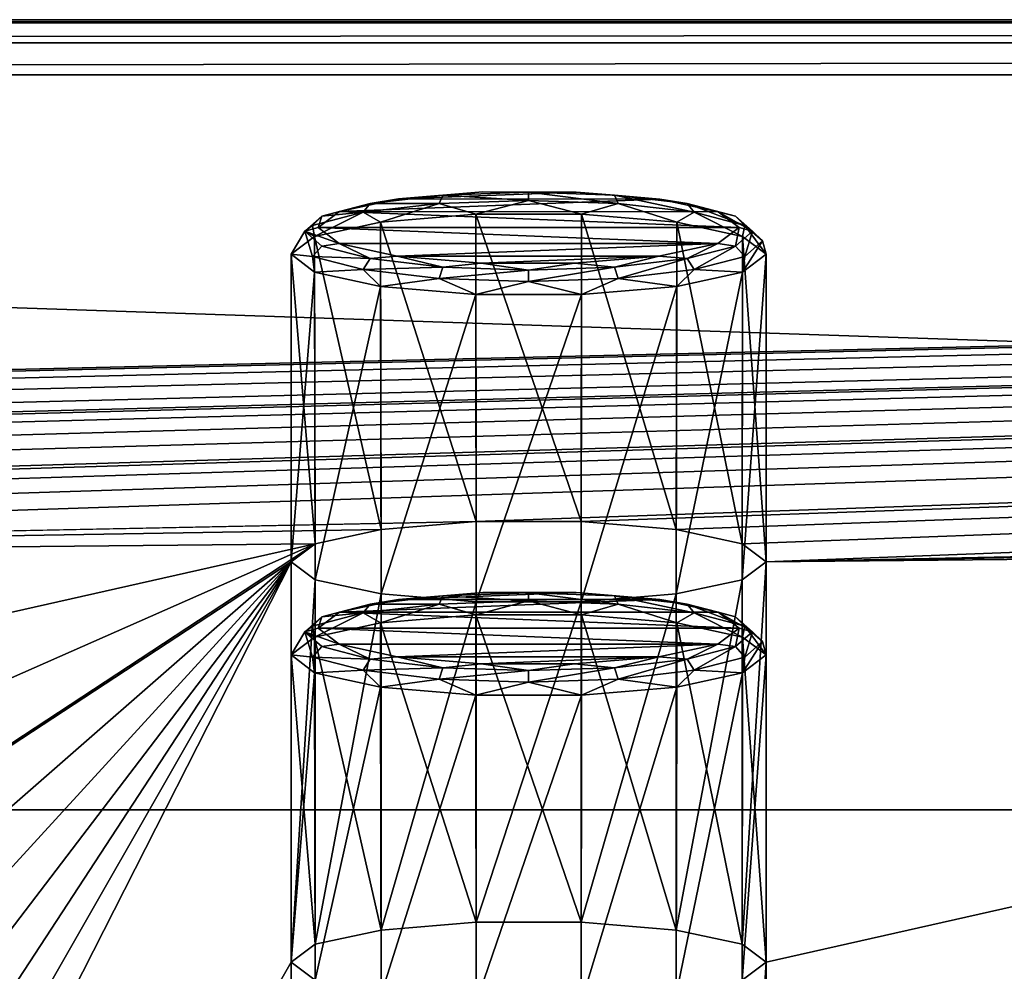
# Model space of a CAD drawing. Units: millimetres. Extents: x -194 to 100, y -1030 to 173.
# Drawn here: x -29 to -22, y -897 to -890 of the extents above; entities that cross this region are included whole.
import ezdxf

# ---------------------------------------------------------------- set-up
doc = ezdxf.new("R2010")
doc.units = ezdxf.units.MM
doc.header["$LTSCALE"] = 41.718519
for name, color, linetype in [('734', 7, 'CONTINUOUS'), ('741', 7, 'CONTINUOUS'), ('750', 7, 'CONTINUOUS'), ('751', 7, 'CONTINUOUS'), ('942', 7, 'CONTINUOUS'), ('943', 7, 'CONTINUOUS'), ('944', 7, 'CONTINUOUS'), ('945', 7, 'CONTINUOUS'), ('946', 7, 'CONTINUOUS'), ('947', 7, 'CONTINUOUS'), ('948', 7, 'CONTINUOUS'), ('949', 7, 'CONTINUOUS'), ('950', 7, 'CONTINUOUS'), ('951', 7, 'CONTINUOUS')]:
    doc.layers.add(name, color=color, linetype=linetype)

msp = doc.modelspace()

# ---------------------------------------------------------------- linework, layer by layer
at = {"layer": '734', "linetype": 'CONTINUOUS'}
for points in [[(-80, -889.8091, -210.1391), (80, -889.8091, -210.1391), (-76.8873, -893.5072, -231.1119), (-80, -889.8091, -210.1391)], [(-76.8873, -893.5072, -231.1119), (80, -889.8091, -210.1391), (-76.1127, -893.5072, -231.1119), (-76.8873, -893.5072, -231.1119)], [(-76.1127, -893.5072, -231.1119), (80, -889.8091, -210.1391), (-75.4131, -893.5653, -231.4415), (-76.1127, -893.5072, -231.1119)], [(-75.4131, -893.5653, -231.4415), (80, -889.8091, -210.1391), (-74.9261, -893.6703, -232.0369), (-75.4131, -893.5653, -231.4415)], [(80, -889.8091, -210.1391), (-74.75, -893.8031, -232.7896), (-74.9261, -893.6703, -232.0369), (80, -889.8091, -210.1391)], [(-74.75, -893.8031, -232.7896), (80, -889.8091, -210.1391), (-59.8873, -893.5072, -231.1119), (-74.75, -893.8031, -232.7896)], [(-59.8873, -893.5072, -231.1119), (80, -889.8091, -210.1391), (-59.1127, -893.5072, -231.1119), (-59.8873, -893.5072, -231.1119)], [(-59.1127, -893.5072, -231.1119), (80, -889.8091, -210.1391), (-58.4131, -893.5653, -231.4415), (-59.1127, -893.5072, -231.1119)], [(-58.4131, -893.5653, -231.4415), (80, -889.8091, -210.1391), (-57.9261, -893.6703, -232.0369), (-58.4131, -893.5653, -231.4415)], [(80, -889.8091, -210.1391), (-57.75, -893.8031, -232.7896), (-57.9261, -893.6703, -232.0369), (80, -889.8091, -210.1391)], [(-57.75, -893.8031, -232.7896), (80, -889.8091, -210.1391), (-42.8873, -893.5072, -231.1119), (-57.75, -893.8031, -232.7896)], [(-42.8873, -893.5072, -231.1119), (80, -889.8091, -210.1391), (-42.1127, -893.5072, -231.1119), (-42.8873, -893.5072, -231.1119)], [(-42.1127, -893.5072, -231.1119), (80, -889.8091, -210.1391), (-41.4131, -893.5653, -231.4415), (-42.1127, -893.5072, -231.1119)], [(-41.4131, -893.5653, -231.4415), (80, -889.8091, -210.1391), (-40.9261, -893.6703, -232.0369), (-41.4131, -893.5653, -231.4415)], [(80, -889.8091, -210.1391), (-40.75, -893.8031, -232.7896), (-40.9261, -893.6703, -232.0369), (80, -889.8091, -210.1391)], [(-40.75, -893.8031, -232.7896), (80, -889.8091, -210.1391), (-25.8873, -893.5072, -231.1119), (-40.75, -893.8031, -232.7896)], [(-25.8873, -893.5072, -231.1119), (80, -889.8091, -210.1391), (-25.1127, -893.5072, -231.1119), (-25.8873, -893.5072, -231.1119)], [(-25.1127, -893.5072, -231.1119), (80, -889.8091, -210.1391), (-24.4131, -893.5653, -231.4415), (-25.1127, -893.5072, -231.1119)], [(-24.4131, -893.5653, -231.4415), (80, -889.8091, -210.1391), (-23.9261, -893.6703, -232.0369), (-24.4131, -893.5653, -231.4415)], [(80, -889.8091, -210.1391), (-23.75, -893.8031, -232.7896), (-23.9261, -893.6703, -232.0369), (80, -889.8091, -210.1391)], [(-23.75, -893.8031, -232.7896), (80, -889.8091, -210.1391), (-8.8873, -893.5072, -231.1119), (-23.75, -893.8031, -232.7896)], [(-26.5869, -893.5653, -231.4415), (-40.75, -893.8031, -232.7896), (-25.8873, -893.5072, -231.1119), (-26.5869, -893.5653, -231.4415)], [(-9.5869, -893.5653, -231.4415), (-23.75, -893.8031, -232.7896), (-8.8873, -893.5072, -231.1119), (-9.5869, -893.5653, -231.4415)], [(-27.0739, -893.6703, -232.0369), (-40.75, -893.8031, -232.7896), (-26.5869, -893.5653, -231.4415), (-27.0739, -893.6703, -232.0369)], [(-10.0739, -893.6703, -232.0369), (-23.75, -893.8031, -232.7896), (-9.5869, -893.5653, -231.4415), (-10.0739, -893.6703, -232.0369)], [(-40.75, -902.6591, -283.0148), (-40.75, -899.7071, -266.2731), (-27.0739, -893.6703, -232.0369), (-40.75, -902.6591, -283.0148)], [(-27.25, -893.8031, -232.7896), (-40.75, -902.6591, -283.0148), (-27.0739, -893.6703, -232.0369), (-27.25, -893.8031, -232.7896)], [(-40.75, -899.7071, -266.2731), (-40.75, -896.7551, -249.5314), (-27.0739, -893.6703, -232.0369), (-40.75, -899.7071, -266.2731)], [(-40.75, -896.7551, -249.5314), (-40.75, -893.8031, -232.7896), (-27.0739, -893.6703, -232.0369), (-40.75, -896.7551, -249.5314)], [(-23.75, -902.6591, -283.0148), (-23.75, -899.7071, -266.2731), (-10.0739, -893.6703, -232.0369), (-23.75, -902.6591, -283.0148)], [(-10.25, -893.8031, -232.7896), (-23.75, -902.6591, -283.0148), (-10.0739, -893.6703, -232.0369), (-10.25, -893.8031, -232.7896)], [(-23.75, -899.7071, -266.2731), (-23.75, -896.7551, -249.5314), (-10.0739, -893.6703, -232.0369), (-23.75, -899.7071, -266.2731)], [(-23.75, -896.7551, -249.5314), (-23.75, -893.8031, -232.7896), (-10.0739, -893.6703, -232.0369), (-23.75, -896.7551, -249.5314)], [(-40.75, -920.3712, -383.4652), (-40.75, -917.4192, -366.7235), (-27.25, -893.8031, -232.7896), (-40.75, -920.3712, -383.4652)], [(-27.25, -896.7551, -249.5314), (-40.75, -920.3712, -383.4652), (-27.25, -893.8031, -232.7896), (-27.25, -896.7551, -249.5314)], [(-40.75, -917.4192, -366.7235), (-40.75, -914.4672, -349.9818), (-27.25, -893.8031, -232.7896), (-40.75, -917.4192, -366.7235)], [(-40.75, -914.4672, -349.9818), (-40.75, -911.5152, -333.24), (-27.25, -893.8031, -232.7896), (-40.75, -914.4672, -349.9818)], [(-40.75, -911.5152, -333.24), (-40.75, -908.5632, -316.4983), (-27.25, -893.8031, -232.7896), (-40.75, -911.5152, -333.24)], [(-40.75, -908.5632, -316.4983), (-40.75, -905.6111, -299.7566), (-27.25, -893.8031, -232.7896), (-40.75, -908.5632, -316.4983)], [(-40.75, -905.6111, -299.7566), (-40.75, -902.6591, -283.0148), (-27.25, -893.8031, -232.7896), (-40.75, -905.6111, -299.7566)], [(-27.0739, -893.9358, -233.5424), (-27.25, -896.7551, -249.5314), (-27.25, -893.8031, -232.7896), (-27.0739, -893.9358, -233.5424)], [(-23.75, -896.7551, -249.5314), (-23.9261, -896.6223, -248.7786), (-23.75, -893.8031, -232.7896), (-23.75, -896.7551, -249.5314)], [(-23.75, -893.8031, -232.7896), (-23.9261, -896.6223, -248.7786), (-23.9261, -893.9358, -233.5424), (-23.75, -893.8031, -232.7896)], [(-23.75, -920.3712, -383.4652), (-23.75, -917.4192, -366.7235), (-10.25, -893.8031, -232.7896), (-23.75, -920.3712, -383.4652)], [(-10.25, -896.7551, -249.5314), (-23.75, -920.3712, -383.4652), (-10.25, -893.8031, -232.7896), (-10.25, -896.7551, -249.5314)], [(-23.75, -917.4192, -366.7235), (-23.75, -914.4672, -349.9818), (-10.25, -893.8031, -232.7896), (-23.75, -917.4192, -366.7235)], [(-23.75, -914.4672, -349.9818), (-23.75, -911.5152, -333.24), (-10.25, -893.8031, -232.7896), (-23.75, -914.4672, -349.9818)], [(-23.75, -911.5152, -333.24), (-23.75, -908.5632, -316.4983), (-10.25, -893.8031, -232.7896), (-23.75, -911.5152, -333.24)], [(-23.75, -908.5632, -316.4983), (-23.75, -905.6111, -299.7566), (-10.25, -893.8031, -232.7896), (-23.75, -908.5632, -316.4983)], [(-23.75, -905.6111, -299.7566), (-23.75, -902.6591, -283.0148), (-10.25, -893.8031, -232.7896), (-23.75, -905.6111, -299.7566)], [(-27.0739, -896.6223, -248.7786), (-27.25, -896.7551, -249.5314), (-27.0739, -893.9358, -233.5424), (-27.0739, -896.6223, -248.7786)], [(-26.5869, -894.0408, -234.1378), (-27.0739, -896.6223, -248.7786), (-27.0739, -893.9358, -233.5424), (-26.5869, -894.0408, -234.1378)], [(-23.9261, -896.6223, -248.7786), (-24.4131, -896.5174, -248.1832), (-23.9261, -893.9358, -233.5424), (-23.9261, -896.6223, -248.7786)], [(-23.9261, -893.9358, -233.5424), (-24.4131, -896.5174, -248.1832), (-24.4131, -894.0408, -234.1378), (-23.9261, -893.9358, -233.5424)], [(-26.5869, -896.5174, -248.1832), (-27.0739, -896.6223, -248.7786), (-26.5869, -894.0408, -234.1378), (-26.5869, -896.5174, -248.1832)], [(-25.8873, -894.0989, -234.4674), (-26.5869, -896.5174, -248.1832), (-26.5869, -894.0408, -234.1378), (-25.8873, -894.0989, -234.4674)], [(-24.4131, -896.5174, -248.1832), (-25.1127, -896.4592, -247.8536), (-24.4131, -894.0408, -234.1378), (-24.4131, -896.5174, -248.1832)], [(-24.4131, -894.0408, -234.1378), (-25.1127, -896.4592, -247.8536), (-25.1127, -894.0989, -234.4674), (-24.4131, -894.0408, -234.1378)], [(-25.8873, -896.4592, -247.8536), (-26.5869, -896.5174, -248.1832), (-25.8873, -894.0989, -234.4674), (-25.8873, -896.4592, -247.8536)], [(-25.1127, -896.4592, -247.8536), (-25.8873, -896.4592, -247.8536), (-25.1127, -894.0989, -234.4674), (-25.1127, -896.4592, -247.8536)], [(-25.1127, -894.0989, -234.4674), (-25.8873, -896.4592, -247.8536), (-25.8873, -894.0989, -234.4674), (-25.1127, -894.0989, -234.4674)], [(-27.25, -899.7071, -266.2731), (-40.75, -920.3712, -383.4652), (-27.25, -896.7551, -249.5314), (-27.25, -899.7071, -266.2731)], [(-27.0739, -896.8878, -250.2841), (-27.25, -899.7071, -266.2731), (-27.25, -896.7551, -249.5314), (-27.0739, -896.8878, -250.2841)], [(-23.75, -899.7071, -266.2731), (-23.9261, -899.5744, -265.5204), (-23.75, -896.7551, -249.5314), (-23.75, -899.7071, -266.2731)], [(-23.75, -896.7551, -249.5314), (-23.9261, -899.5744, -265.5204), (-23.9261, -896.8878, -250.2841), (-23.75, -896.7551, -249.5314)], [(-10.25, -899.7071, -266.2731), (-23.75, -920.3712, -383.4652), (-10.25, -896.7551, -249.5314), (-10.25, -899.7071, -266.2731)]]:
    msp.add_3dface(points, dxfattribs=at)
at = {"layer": '741', "linetype": 'CONTINUOUS'}
for points in [[(80, -889.8091, -210.1391), (-80, -889.8091, -210.1391), (-80, -889.8317, -209.8812), (80, -889.8091, -210.1391)], [(80, -889.8091, -210.1391), (-80, -889.8317, -209.8812), (80, -889.8317, -209.8812), (80, -889.8091, -210.1391)], [(-80, -889.8317, -209.8812), (-80, -889.9804, -209.669), (80, -889.8317, -209.8812), (-80, -889.8317, -209.8812)], [(80, -889.8317, -209.8812), (-80, -889.9804, -209.669), (80, -889.9804, -209.669), (80, -889.8317, -209.8812)], [(-80, -889.9804, -209.669), (-80, -890.2147, -209.5598), (80, -889.9804, -209.669), (-80, -889.9804, -209.669)], [(80, -889.9804, -209.669), (-80, -890.2147, -209.5598), (80, -890.2147, -209.5598), (80, -889.9804, -209.669)]]:
    msp.add_3dface(points, dxfattribs=at)
at = {"layer": '750', "linetype": 'CONTINUOUS'}
for points in [[(80, -890.2147, -209.5598), (-80, -890.2147, -209.5598), (80, -895.6312, -208.6048), (80, -890.2147, -209.5598)], [(80, -895.6312, -208.6048), (-80, -890.2147, -209.5598), (-80, -895.6312, -208.6048), (80, -895.6312, -208.6048)]]:
    msp.add_3dface(points, dxfattribs=at)
at = {"layer": '751', "linetype": 'CONTINUOUS'}
for points in [[(5.3977, -910.3805, -292.2526), (8.8626, -910.6828, -293.9667), (-80, -895.6312, -208.6048), (5.3977, -910.3805, -292.2526)], [(8.8626, -910.6828, -293.9667), (80, -895.6312, -208.6048), (-80, -895.6312, -208.6048), (8.8626, -910.6828, -293.9667)], [(-15.4079, -913.7448, -311.3324), (-15.9926, -913.0792, -307.5575), (-80, -895.6312, -208.6048), (-15.4079, -913.7448, -311.3324)], [(-80, -930.3608, -405.5663), (-15.4079, -913.7448, -311.3324), (-80, -895.6312, -208.6048), (-80, -930.3608, -405.5663)], [(-15.9926, -913.0792, -307.5575), (-15.6372, -912.4082, -303.7519), (-80, -895.6312, -208.6048), (-15.9926, -913.0792, -307.5575)], [(-15.6372, -912.4082, -303.7519), (-14.3618, -911.7716, -300.1415), (-80, -895.6312, -208.6048), (-15.6372, -912.4082, -303.7519)], [(-14.3618, -911.7716, -300.1415), (-12.2421, -911.2071, -296.9404), (-80, -895.6312, -208.6048), (-14.3618, -911.7716, -300.1415)], [(-12.2421, -911.2071, -296.9404), (-9.4046, -910.7482, -294.3379), (-80, -895.6312, -208.6048), (-12.2421, -911.2071, -296.9404)], [(-9.4046, -910.7482, -294.3379), (-6.0144, -910.4214, -292.4845), (-80, -895.6312, -208.6048), (-9.4046, -910.7482, -294.3379)], [(-6.0144, -910.4214, -292.4845), (-2.268, -910.2458, -291.4883), (-80, -895.6312, -208.6048), (-6.0144, -910.4214, -292.4845)], [(-2.268, -910.2458, -291.4883), (1.6128, -910.2319, -291.4094), (-80, -895.6312, -208.6048), (-2.268, -910.2458, -291.4883)], [(1.6128, -910.2319, -291.4094), (5.3977, -910.3805, -292.2526), (-80, -895.6312, -208.6048), (1.6128, -910.2319, -291.4094)]]:
    msp.add_3dface(points, dxfattribs=at)
at = {"layer": '942', "linetype": 'CONTINUOUS'}
for points in [[(-25.8373, -894.0304, -248.4758), (-25.1503, -894.0309, -248.4786), (-26.4589, -894.0816, -248.7665), (-25.8373, -894.0304, -248.4758)], [(-25.1503, -894.0309, -248.4786), (-24.5324, -894.0828, -248.7732), (-26.4589, -894.0816, -248.7665), (-25.1503, -894.0309, -248.4786)], [(-26.4589, -894.0816, -248.7665), (-24.5324, -894.0828, -248.7732), (-26.8935, -894.1754, -249.2983), (-26.4589, -894.0816, -248.7665)], [(-24.5324, -894.0828, -248.7732), (-24.1046, -894.176, -249.3018), (-26.8935, -894.1754, -249.2983), (-24.5324, -894.0828, -248.7732)], [(-23.95, -894.2931, -249.9655), (-27.05, -894.2931, -249.9655), (-26.8935, -894.1754, -249.2983), (-23.95, -894.2931, -249.9655)], [(-24.1046, -894.176, -249.3018), (-23.95, -894.2931, -249.9655), (-26.8935, -894.1754, -249.2983), (-24.1046, -894.176, -249.3018)], [(-26.8954, -894.4101, -250.6292), (-27.05, -894.2931, -249.9655), (-24.1065, -894.4107, -250.6327), (-26.8954, -894.4101, -250.6292)], [(-24.1065, -894.4107, -250.6327), (-27.05, -894.2931, -249.9655), (-23.95, -894.2931, -249.9655), (-24.1065, -894.4107, -250.6327)], [(-26.4676, -894.5033, -251.1578), (-26.8954, -894.4101, -250.6292), (-24.1065, -894.4107, -250.6327), (-26.4676, -894.5033, -251.1578)], [(-24.5411, -894.5045, -251.1644), (-26.4676, -894.5033, -251.1578), (-24.1065, -894.4107, -250.6327), (-24.5411, -894.5045, -251.1644)], [(-25.8497, -894.5552, -251.4524), (-26.4676, -894.5033, -251.1578), (-24.5411, -894.5045, -251.1644), (-25.8497, -894.5552, -251.4524)], [(-25.1627, -894.5557, -251.4552), (-25.8497, -894.5552, -251.4524), (-24.5411, -894.5045, -251.1644), (-25.1627, -894.5557, -251.4552)]]:
    msp.add_3dface(points, dxfattribs=at)
at = {"layer": '943', "linetype": 'CONTINUOUS'}
for points in [[(-27.092, -894.506, -250.5976), (-27.25, -894.49, -249.9308), (-27.1499, -894.3194, -249.9608), (-27.092, -894.506, -250.5976)], [(-27.05, -894.2931, -249.9655), (-26.8954, -894.4101, -250.6292), (-27.1499, -894.3194, -249.9608), (-27.05, -894.2931, -249.9655)], [(-27.1499, -894.3194, -249.9608), (-26.8954, -894.4101, -250.6292), (-27.0243, -894.429, -250.5826), (-27.1499, -894.3194, -249.9608)], [(-27.092, -894.506, -250.5976), (-27.1499, -894.3194, -249.9608), (-27.0243, -894.429, -250.5826), (-27.092, -894.506, -250.5976)], [(-24.1065, -894.4107, -250.6327), (-23.95, -894.2931, -249.9655), (-23.9757, -894.429, -250.5826), (-24.1065, -894.4107, -250.6327)], [(-23.9757, -894.429, -250.5826), (-23.95, -894.2931, -249.9655), (-23.8501, -894.3194, -249.9608), (-23.9757, -894.429, -250.5826)], [(-23.908, -894.506, -250.5976), (-23.9757, -894.429, -250.5826), (-23.8501, -894.3194, -249.9608), (-23.908, -894.506, -250.5976)], [(-23.908, -894.506, -250.5976), (-23.8501, -894.3194, -249.9608), (-23.7768, -894.3915, -249.9481), (-23.908, -894.506, -250.5976)], [(-23.75, -894.49, -249.9308), (-23.9233, -894.6219, -250.6785), (-23.7768, -894.3915, -249.9481), (-23.75, -894.49, -249.9308)], [(-23.7768, -894.3915, -249.9481), (-23.9233, -894.6219, -250.6785), (-23.908, -894.506, -250.5976), (-23.7768, -894.3915, -249.9481)], [(-27.092, -894.506, -250.5976), (-27.0243, -894.429, -250.5826), (-26.6667, -894.522, -251.1098), (-27.092, -894.506, -250.5976)], [(-27.0243, -894.429, -250.5826), (-26.8954, -894.4101, -250.6292), (-26.6667, -894.522, -251.1098), (-27.0243, -894.429, -250.5826)], [(-26.8954, -894.4101, -250.6292), (-26.4676, -894.5033, -251.1578), (-26.6667, -894.522, -251.1098), (-26.8954, -894.4101, -250.6292)], [(-24.5411, -894.5045, -251.1644), (-24.1065, -894.4107, -250.6327), (-24.3333, -894.522, -251.1098), (-24.5411, -894.5045, -251.1644)], [(-24.3333, -894.522, -251.1098), (-24.1065, -894.4107, -250.6327), (-23.9757, -894.429, -250.5826), (-24.3333, -894.522, -251.1098)], [(-24.2815, -894.6031, -251.1481), (-24.3333, -894.522, -251.1098), (-23.9757, -894.429, -250.5826), (-24.2815, -894.6031, -251.1481)], [(-23.908, -894.506, -250.5976), (-24.2815, -894.6031, -251.1481), (-23.9757, -894.429, -250.5826), (-23.908, -894.506, -250.5976)], [(-27.0767, -894.6219, -250.6785), (-27.25, -894.49, -249.9308), (-27.092, -894.506, -250.5976), (-27.0767, -894.6219, -250.6785)], [(-26.7185, -894.6031, -251.1481), (-27.0767, -894.6219, -250.6785), (-27.092, -894.506, -250.5976), (-26.7185, -894.6031, -251.1481)], [(-26.7185, -894.6031, -251.1481), (-27.092, -894.506, -250.5976), (-26.6667, -894.522, -251.1098), (-26.7185, -894.6031, -251.1481)], [(-26.7185, -894.6031, -251.1481), (-26.6667, -894.522, -251.1098), (-26.1314, -894.5841, -251.462), (-26.7185, -894.6031, -251.1481)], [(-26.6667, -894.522, -251.1098), (-26.4676, -894.5033, -251.1578), (-26.1314, -894.5841, -251.462), (-26.6667, -894.522, -251.1098)], [(-26.4676, -894.5033, -251.1578), (-25.8497, -894.5552, -251.4524), (-26.1314, -894.5841, -251.462), (-26.4676, -894.5033, -251.1578)], [(-25.1627, -894.5557, -251.4552), (-24.5411, -894.5045, -251.1644), (-24.8686, -894.5841, -251.462), (-25.1627, -894.5557, -251.4552)], [(-24.8686, -894.5841, -251.462), (-24.5411, -894.5045, -251.1644), (-24.3333, -894.522, -251.1098), (-24.8686, -894.5841, -251.462)], [(-24.8406, -894.668, -251.516), (-24.8686, -894.5841, -251.462), (-24.3333, -894.522, -251.1098), (-24.8406, -894.668, -251.516)], [(-24.2815, -894.6031, -251.1481), (-24.8406, -894.668, -251.516), (-24.3333, -894.522, -251.1098), (-24.2815, -894.6031, -251.1481)], [(-23.908, -894.506, -250.5976), (-23.9233, -894.6219, -250.6785), (-24.2815, -894.6031, -251.1481), (-23.908, -894.506, -250.5976)], [(-26.5911, -894.7276, -251.2782), (-27.0767, -894.6219, -250.6785), (-26.7185, -894.6031, -251.1481), (-26.5911, -894.7276, -251.2782)], [(-26.1594, -894.668, -251.516), (-26.7185, -894.6031, -251.1481), (-26.1314, -894.5841, -251.462), (-26.1594, -894.668, -251.516)], [(-26.1594, -894.668, -251.516), (-26.5911, -894.7276, -251.2782), (-26.7185, -894.6031, -251.1481), (-26.1594, -894.668, -251.516)], [(-26.1594, -894.668, -251.516), (-26.1314, -894.5841, -251.462), (-25.5, -894.6059, -251.5857), (-26.1594, -894.668, -251.516)], [(-25.5, -894.6908, -251.6452), (-26.1594, -894.668, -251.516), (-25.5, -894.6059, -251.5857), (-25.5, -894.6908, -251.6452)], [(-26.1314, -894.5841, -251.462), (-25.8497, -894.5552, -251.4524), (-25.5, -894.6059, -251.5857), (-26.1314, -894.5841, -251.462)], [(-25.8497, -894.5552, -251.4524), (-25.1627, -894.5557, -251.4552), (-25.5, -894.6059, -251.5857), (-25.8497, -894.5552, -251.4524)], [(-25.5, -894.6059, -251.5857), (-25.1627, -894.5557, -251.4552), (-24.8686, -894.5841, -251.462), (-25.5, -894.6059, -251.5857)], [(-24.8406, -894.668, -251.516), (-25.5, -894.6908, -251.6452), (-24.8686, -894.5841, -251.462), (-24.8406, -894.668, -251.516)], [(-25.5, -894.6908, -251.6452), (-25.5, -894.6059, -251.5857), (-24.8686, -894.5841, -251.462), (-25.5, -894.6908, -251.6452)], [(-24.2815, -894.6031, -251.1481), (-24.4089, -894.7276, -251.2782), (-24.8406, -894.668, -251.516), (-24.2815, -894.6031, -251.1481)], [(-23.9233, -894.6219, -250.6785), (-24.4089, -894.7276, -251.2782), (-24.2815, -894.6031, -251.1481), (-23.9233, -894.6219, -250.6785)], [(-25.8894, -894.7863, -251.611), (-26.5911, -894.7276, -251.2782), (-26.1594, -894.668, -251.516), (-25.8894, -894.7863, -251.611)], [(-25.5, -894.6908, -251.6452), (-25.8894, -894.7863, -251.611), (-26.1594, -894.668, -251.516), (-25.5, -894.6908, -251.6452)], [(-25.1106, -894.7863, -251.611), (-25.8894, -894.7863, -251.611), (-25.5, -894.6908, -251.6452), (-25.1106, -894.7863, -251.611)], [(-24.8406, -894.668, -251.516), (-25.1106, -894.7863, -251.611), (-25.5, -894.6908, -251.6452), (-24.8406, -894.668, -251.516)], [(-24.4089, -894.7276, -251.2782), (-25.1106, -894.7863, -251.611), (-24.8406, -894.668, -251.516), (-24.4089, -894.7276, -251.2782)]]:
    msp.add_3dface(points, dxfattribs=at)
at = {"layer": '944', "linetype": 'CONTINUOUS'}
for points in [[(-27.25, -896.7551, -249.5314), (-27.25, -894.49, -249.9308), (-27.0767, -894.6219, -250.6785), (-27.25, -896.7551, -249.5314)], [(-23.75, -896.7551, -249.5314), (-23.9261, -896.8878, -250.2841), (-23.75, -894.49, -249.9308), (-23.75, -896.7551, -249.5314)], [(-23.9261, -896.8878, -250.2841), (-23.9233, -894.6219, -250.6785), (-23.75, -894.49, -249.9308), (-23.9261, -896.8878, -250.2841)], [(-27.0739, -896.8878, -250.2841), (-27.25, -896.7551, -249.5314), (-27.0767, -894.6219, -250.6785), (-27.0739, -896.8878, -250.2841)], [(-27.0739, -896.8878, -250.2841), (-27.0767, -894.6219, -250.6785), (-26.5911, -894.7276, -251.2782), (-27.0739, -896.8878, -250.2841)], [(-23.9261, -896.8878, -250.2841), (-24.4131, -896.9928, -250.8795), (-23.9233, -894.6219, -250.6785), (-23.9261, -896.8878, -250.2841)], [(-24.4131, -896.9928, -250.8795), (-24.4089, -894.7276, -251.2782), (-23.9233, -894.6219, -250.6785), (-24.4131, -896.9928, -250.8795)], [(-26.5869, -896.9928, -250.8795), (-27.0739, -896.8878, -250.2841), (-26.5911, -894.7276, -251.2782), (-26.5869, -896.9928, -250.8795)], [(-26.5869, -896.9928, -250.8795), (-26.5911, -894.7276, -251.2782), (-25.8894, -894.7863, -251.611), (-26.5869, -896.9928, -250.8795)], [(-24.4131, -896.9928, -250.8795), (-25.1127, -897.0509, -251.2091), (-24.4089, -894.7276, -251.2782), (-24.4131, -896.9928, -250.8795)], [(-25.1127, -897.0509, -251.2091), (-25.1106, -894.7863, -251.611), (-24.4089, -894.7276, -251.2782), (-25.1127, -897.0509, -251.2091)], [(-25.8873, -897.0509, -251.2091), (-26.5869, -896.9928, -250.8795), (-25.8894, -894.7863, -251.611), (-25.8873, -897.0509, -251.2091)], [(-25.8873, -897.0509, -251.2091), (-25.8894, -894.7863, -251.611), (-25.1106, -894.7863, -251.611), (-25.8873, -897.0509, -251.2091)], [(-25.1127, -897.0509, -251.2091), (-25.8873, -897.0509, -251.2091), (-25.1106, -894.7863, -251.611), (-25.1127, -897.0509, -251.2091)]]:
    msp.add_3dface(points, dxfattribs=at)
at = {"layer": '945', "linetype": 'CONTINUOUS'}
for points in [[(-27.0767, -894.3582, -249.183), (-26.5869, -896.5174, -248.1832), (-26.5911, -894.2524, -248.5833), (-27.0767, -894.3582, -249.183)], [(-26.5911, -894.2524, -248.5833), (-25.8873, -896.4592, -247.8536), (-25.8894, -894.1938, -248.2506), (-26.5911, -894.2524, -248.5833)], [(-26.5869, -896.5174, -248.1832), (-25.8873, -896.4592, -247.8536), (-26.5911, -894.2524, -248.5833), (-26.5869, -896.5174, -248.1832)], [(-25.8873, -896.4592, -247.8536), (-25.1127, -896.4592, -247.8536), (-25.8894, -894.1938, -248.2506), (-25.8873, -896.4592, -247.8536)], [(-25.8894, -894.1938, -248.2506), (-25.1127, -896.4592, -247.8536), (-25.1106, -894.1938, -248.2506), (-25.8894, -894.1938, -248.2506)], [(-25.1127, -896.4592, -247.8536), (-24.4131, -896.5174, -248.1832), (-25.1106, -894.1938, -248.2506), (-25.1127, -896.4592, -247.8536)], [(-25.1106, -894.1938, -248.2506), (-24.4131, -896.5174, -248.1832), (-24.4089, -894.2524, -248.5833), (-25.1106, -894.1938, -248.2506)], [(-24.4131, -896.5174, -248.1832), (-23.9261, -896.6223, -248.7786), (-24.4089, -894.2524, -248.5833), (-24.4131, -896.5174, -248.1832)], [(-24.4089, -894.2524, -248.5833), (-23.9261, -896.6223, -248.7786), (-23.9233, -894.3582, -249.183), (-24.4089, -894.2524, -248.5833)], [(-27.25, -894.49, -249.9308), (-27.0739, -896.6223, -248.7786), (-27.0767, -894.3582, -249.183), (-27.25, -894.49, -249.9308)], [(-27.0739, -896.6223, -248.7786), (-26.5869, -896.5174, -248.1832), (-27.0767, -894.3582, -249.183), (-27.0739, -896.6223, -248.7786)], [(-23.9261, -896.6223, -248.7786), (-23.75, -896.7551, -249.5314), (-23.9233, -894.3582, -249.183), (-23.9261, -896.6223, -248.7786)], [(-23.75, -896.7551, -249.5314), (-23.75, -894.49, -249.9308), (-23.9233, -894.3582, -249.183), (-23.75, -896.7551, -249.5314)], [(-27.25, -896.7551, -249.5314), (-27.0739, -896.6223, -248.7786), (-27.25, -894.49, -249.9308), (-27.25, -896.7551, -249.5314)]]:
    msp.add_3dface(points, dxfattribs=at)
at = {"layer": '946', "linetype": 'CONTINUOUS'}
for points in [[(-25.8373, -894.0304, -248.4758), (-26.4589, -894.0816, -248.7665), (-26.1314, -894.0547, -248.4597), (-25.8373, -894.0304, -248.4758)], [(-25.8373, -894.0304, -248.4758), (-26.1314, -894.0547, -248.4597), (-25.5, -894.0329, -248.336), (-25.8373, -894.0304, -248.4758)], [(-26.1314, -894.0547, -248.4597), (-25.5, -894.0923, -248.2511), (-25.5, -894.0329, -248.336), (-26.1314, -894.0547, -248.4597)], [(-25.1503, -894.0309, -248.4786), (-25.8373, -894.0304, -248.4758), (-25.5, -894.0329, -248.336), (-25.1503, -894.0309, -248.4786)], [(-25.1503, -894.0309, -248.4786), (-25.5, -894.0329, -248.336), (-24.8686, -894.0547, -248.4597), (-25.1503, -894.0309, -248.4786)], [(-25.5, -894.0923, -248.2511), (-24.8406, -894.1151, -248.3803), (-25.5, -894.0329, -248.336), (-25.5, -894.0923, -248.2511)], [(-25.5, -894.0329, -248.336), (-24.8406, -894.1151, -248.3803), (-24.8686, -894.0547, -248.4597), (-25.5, -894.0329, -248.336)], [(-24.5324, -894.0828, -248.7732), (-25.1503, -894.0309, -248.4786), (-24.8686, -894.0547, -248.4597), (-24.5324, -894.0828, -248.7732)], [(-26.8935, -894.1754, -249.2983), (-27.0243, -894.2098, -249.339), (-26.6667, -894.1168, -248.8119), (-26.8935, -894.1754, -249.2983)], [(-27.0243, -894.2098, -249.339), (-26.7185, -894.1799, -248.7481), (-26.6667, -894.1168, -248.8119), (-27.0243, -894.2098, -249.339)], [(-26.4589, -894.0816, -248.7665), (-26.8935, -894.1754, -249.2983), (-26.6667, -894.1168, -248.8119), (-26.4589, -894.0816, -248.7665)], [(-26.7185, -894.1799, -248.7481), (-26.5911, -894.2524, -248.5833), (-26.1594, -894.1151, -248.3803), (-26.7185, -894.1799, -248.7481)], [(-26.7185, -894.1799, -248.7481), (-26.1594, -894.1151, -248.3803), (-26.6667, -894.1168, -248.8119), (-26.7185, -894.1799, -248.7481)], [(-26.4589, -894.0816, -248.7665), (-26.6667, -894.1168, -248.8119), (-26.1314, -894.0547, -248.4597), (-26.4589, -894.0816, -248.7665)], [(-26.6667, -894.1168, -248.8119), (-26.1594, -894.1151, -248.3803), (-26.1314, -894.0547, -248.4597), (-26.6667, -894.1168, -248.8119)], [(-26.5911, -894.2524, -248.5833), (-25.8894, -894.1938, -248.2506), (-26.1594, -894.1151, -248.3803), (-26.5911, -894.2524, -248.5833)], [(-26.1594, -894.1151, -248.3803), (-25.5, -894.0923, -248.2511), (-26.1314, -894.0547, -248.4597), (-26.1594, -894.1151, -248.3803)], [(-26.1594, -894.1151, -248.3803), (-25.8894, -894.1938, -248.2506), (-25.5, -894.0923, -248.2511), (-26.1594, -894.1151, -248.3803)], [(-25.8894, -894.1938, -248.2506), (-25.1106, -894.1938, -248.2506), (-25.5, -894.0923, -248.2511), (-25.8894, -894.1938, -248.2506)], [(-25.5, -894.0923, -248.2511), (-25.1106, -894.1938, -248.2506), (-24.8406, -894.1151, -248.3803), (-25.5, -894.0923, -248.2511)], [(-25.1106, -894.1938, -248.2506), (-24.4089, -894.2524, -248.5833), (-24.8406, -894.1151, -248.3803), (-25.1106, -894.1938, -248.2506)], [(-24.5324, -894.0828, -248.7732), (-24.8686, -894.0547, -248.4597), (-24.3333, -894.1168, -248.8119), (-24.5324, -894.0828, -248.7732)], [(-24.8406, -894.1151, -248.3803), (-24.2815, -894.1799, -248.7481), (-24.8686, -894.0547, -248.4597), (-24.8406, -894.1151, -248.3803)], [(-24.8686, -894.0547, -248.4597), (-24.2815, -894.1799, -248.7481), (-24.3333, -894.1168, -248.8119), (-24.8686, -894.0547, -248.4597)], [(-24.8406, -894.1151, -248.3803), (-24.4089, -894.2524, -248.5833), (-24.2815, -894.1799, -248.7481), (-24.8406, -894.1151, -248.3803)], [(-24.1046, -894.176, -249.3018), (-24.5324, -894.0828, -248.7732), (-24.3333, -894.1168, -248.8119), (-24.1046, -894.176, -249.3018)], [(-24.1046, -894.176, -249.3018), (-24.3333, -894.1168, -248.8119), (-23.9757, -894.2098, -249.339), (-24.1046, -894.176, -249.3018)], [(-24.2815, -894.1799, -248.7481), (-23.908, -894.277, -249.2987), (-24.3333, -894.1168, -248.8119), (-24.2815, -894.1799, -248.7481)], [(-24.3333, -894.1168, -248.8119), (-23.908, -894.277, -249.2987), (-23.9757, -894.2098, -249.339), (-24.3333, -894.1168, -248.8119)], [(-27.092, -894.277, -249.2987), (-27.0767, -894.3582, -249.183), (-26.7185, -894.1799, -248.7481), (-27.092, -894.277, -249.2987)], [(-27.092, -894.277, -249.2987), (-26.7185, -894.1799, -248.7481), (-27.0243, -894.2098, -249.339), (-27.092, -894.277, -249.2987)], [(-27.0767, -894.3582, -249.183), (-26.5911, -894.2524, -248.5833), (-26.7185, -894.1799, -248.7481), (-27.0767, -894.3582, -249.183)], [(-26.8935, -894.1754, -249.2983), (-27.05, -894.2931, -249.9655), (-27.0243, -894.2098, -249.339), (-26.8935, -894.1754, -249.2983)], [(-24.4089, -894.2524, -248.5833), (-23.9233, -894.3582, -249.183), (-24.2815, -894.1799, -248.7481), (-24.4089, -894.2524, -248.5833)], [(-24.2815, -894.1799, -248.7481), (-23.9233, -894.3582, -249.183), (-23.908, -894.277, -249.2987), (-24.2815, -894.1799, -248.7481)], [(-23.95, -894.2931, -249.9655), (-24.1046, -894.176, -249.3018), (-23.8501, -894.3194, -249.9608), (-23.95, -894.2931, -249.9655)], [(-23.8501, -894.3194, -249.9608), (-24.1046, -894.176, -249.3018), (-23.9757, -894.2098, -249.339), (-23.8501, -894.3194, -249.9608)], [(-27.05, -894.2931, -249.9655), (-27.1499, -894.3194, -249.9608), (-27.0243, -894.2098, -249.339), (-27.05, -894.2931, -249.9655)], [(-27.1499, -894.3194, -249.9608), (-27.092, -894.277, -249.2987), (-27.0243, -894.2098, -249.339), (-27.1499, -894.3194, -249.9608)], [(-23.908, -894.277, -249.2987), (-23.7768, -894.3915, -249.9481), (-23.9757, -894.2098, -249.339), (-23.908, -894.277, -249.2987)], [(-23.7768, -894.3915, -249.9481), (-23.8501, -894.3194, -249.9608), (-23.9757, -894.2098, -249.339), (-23.7768, -894.3915, -249.9481)], [(-27.1499, -894.3194, -249.9608), (-27.25, -894.49, -249.9308), (-27.0767, -894.3582, -249.183), (-27.1499, -894.3194, -249.9608)], [(-27.1499, -894.3194, -249.9608), (-27.0767, -894.3582, -249.183), (-27.092, -894.277, -249.2987), (-27.1499, -894.3194, -249.9608)], [(-23.9233, -894.3582, -249.183), (-23.75, -894.49, -249.9308), (-23.908, -894.277, -249.2987), (-23.9233, -894.3582, -249.183)], [(-23.75, -894.49, -249.9308), (-23.7768, -894.3915, -249.9481), (-23.908, -894.277, -249.2987), (-23.75, -894.49, -249.9308)]]:
    msp.add_3dface(points, dxfattribs=at)
at = {"layer": '947', "linetype": 'CONTINUOUS'}
for points in [[(-26.4589, -891.1296, -232.0248), (-24.5324, -891.1308, -232.0315), (-26.8935, -891.2234, -232.5565), (-26.4589, -891.1296, -232.0248)], [(-24.5324, -891.1308, -232.0315), (-24.1046, -891.224, -232.5601), (-26.8935, -891.2234, -232.5565), (-24.5324, -891.1308, -232.0315)], [(-25.8373, -891.0784, -231.734), (-25.1503, -891.0789, -231.7368), (-26.4589, -891.1296, -232.0248), (-25.8373, -891.0784, -231.734)], [(-25.1503, -891.0789, -231.7368), (-24.5324, -891.1308, -232.0315), (-26.4589, -891.1296, -232.0248), (-25.1503, -891.0789, -231.7368)], [(-23.95, -891.341, -233.2238), (-27.05, -891.341, -233.2238), (-26.8935, -891.2234, -232.5565), (-23.95, -891.341, -233.2238)], [(-24.1046, -891.224, -232.5601), (-23.95, -891.341, -233.2238), (-26.8935, -891.2234, -232.5565), (-24.1046, -891.224, -232.5601)], [(-26.8954, -891.4581, -233.8874), (-27.05, -891.341, -233.2238), (-24.1065, -891.4587, -233.891), (-26.8954, -891.4581, -233.8874)], [(-24.1065, -891.4587, -233.891), (-27.05, -891.341, -233.2238), (-23.95, -891.341, -233.2238), (-24.1065, -891.4587, -233.891)], [(-26.4676, -891.5513, -234.416), (-26.8954, -891.4581, -233.8874), (-24.1065, -891.4587, -233.891), (-26.4676, -891.5513, -234.416)], [(-24.5411, -891.5524, -234.4227), (-26.4676, -891.5513, -234.416), (-24.1065, -891.4587, -233.891), (-24.5411, -891.5524, -234.4227)], [(-25.8497, -891.6032, -234.7107), (-26.4676, -891.5513, -234.416), (-24.5411, -891.5524, -234.4227), (-25.8497, -891.6032, -234.7107)], [(-25.1627, -891.6037, -234.7135), (-25.8497, -891.6032, -234.7107), (-24.5411, -891.5524, -234.4227), (-25.1627, -891.6037, -234.7135)]]:
    msp.add_3dface(points, dxfattribs=at)
at = {"layer": '948', "linetype": 'CONTINUOUS'}
for points in [[(-27.05, -891.341, -233.2238), (-26.8954, -891.4581, -233.8874), (-27.1499, -891.3674, -233.2191), (-27.05, -891.341, -233.2238)], [(-24.1065, -891.4587, -233.891), (-23.95, -891.341, -233.2238), (-23.9757, -891.477, -233.8409), (-24.1065, -891.4587, -233.891)], [(-23.9757, -891.477, -233.8409), (-23.95, -891.341, -233.2238), (-23.8501, -891.3674, -233.2191), (-23.9757, -891.477, -233.8409)], [(-27.092, -891.554, -233.8558), (-27.25, -891.538, -233.189), (-27.1499, -891.3674, -233.2191), (-27.092, -891.554, -233.8558)], [(-27.1499, -891.3674, -233.2191), (-26.8954, -891.4581, -233.8874), (-27.0243, -891.477, -233.8409), (-27.1499, -891.3674, -233.2191)], [(-27.092, -891.554, -233.8558), (-27.1499, -891.3674, -233.2191), (-27.0243, -891.477, -233.8409), (-27.092, -891.554, -233.8558)], [(-23.908, -891.554, -233.8558), (-23.9757, -891.477, -233.8409), (-23.8501, -891.3674, -233.2191), (-23.908, -891.554, -233.8558)], [(-23.908, -891.554, -233.8558), (-23.8501, -891.3674, -233.2191), (-23.7768, -891.4395, -233.2064), (-23.908, -891.554, -233.8558)], [(-27.092, -891.554, -233.8558), (-27.0243, -891.477, -233.8409), (-26.6667, -891.57, -234.3681), (-27.092, -891.554, -233.8558)], [(-27.0243, -891.477, -233.8409), (-26.8954, -891.4581, -233.8874), (-26.6667, -891.57, -234.3681), (-27.0243, -891.477, -233.8409)], [(-26.8954, -891.4581, -233.8874), (-26.4676, -891.5513, -234.416), (-26.6667, -891.57, -234.3681), (-26.8954, -891.4581, -233.8874)], [(-24.5411, -891.5524, -234.4227), (-24.1065, -891.4587, -233.891), (-24.3333, -891.57, -234.3681), (-24.5411, -891.5524, -234.4227)], [(-24.3333, -891.57, -234.3681), (-24.1065, -891.4587, -233.891), (-23.9757, -891.477, -233.8409), (-24.3333, -891.57, -234.3681)], [(-24.2815, -891.6511, -234.4064), (-24.3333, -891.57, -234.3681), (-23.9757, -891.477, -233.8409), (-24.2815, -891.6511, -234.4064)], [(-23.908, -891.554, -233.8558), (-24.2815, -891.6511, -234.4064), (-23.9757, -891.477, -233.8409), (-23.908, -891.554, -233.8558)], [(-23.75, -891.538, -233.189), (-23.9233, -891.6698, -233.9368), (-23.7768, -891.4395, -233.2064), (-23.75, -891.538, -233.189)], [(-23.7768, -891.4395, -233.2064), (-23.9233, -891.6698, -233.9368), (-23.908, -891.554, -233.8558), (-23.7768, -891.4395, -233.2064)], [(-27.0767, -891.6698, -233.9368), (-27.25, -891.538, -233.189), (-27.092, -891.554, -233.8558), (-27.0767, -891.6698, -233.9368)], [(-26.7185, -891.6511, -234.4064), (-27.0767, -891.6698, -233.9368), (-27.092, -891.554, -233.8558), (-26.7185, -891.6511, -234.4064)], [(-26.7185, -891.6511, -234.4064), (-27.092, -891.554, -233.8558), (-26.6667, -891.57, -234.3681), (-26.7185, -891.6511, -234.4064)], [(-26.7185, -891.6511, -234.4064), (-26.6667, -891.57, -234.3681), (-26.1314, -891.6321, -234.7203), (-26.7185, -891.6511, -234.4064)], [(-26.6667, -891.57, -234.3681), (-26.4676, -891.5513, -234.416), (-26.1314, -891.6321, -234.7203), (-26.6667, -891.57, -234.3681)], [(-26.4676, -891.5513, -234.416), (-25.8497, -891.6032, -234.7107), (-26.1314, -891.6321, -234.7203), (-26.4676, -891.5513, -234.416)], [(-25.1627, -891.6037, -234.7135), (-24.5411, -891.5524, -234.4227), (-24.8686, -891.6321, -234.7203), (-25.1627, -891.6037, -234.7135)], [(-24.8686, -891.6321, -234.7203), (-24.5411, -891.5524, -234.4227), (-24.3333, -891.57, -234.3681), (-24.8686, -891.6321, -234.7203)], [(-24.8406, -891.716, -234.7742), (-24.8686, -891.6321, -234.7203), (-24.3333, -891.57, -234.3681), (-24.8406, -891.716, -234.7742)], [(-24.2815, -891.6511, -234.4064), (-24.8406, -891.716, -234.7742), (-24.3333, -891.57, -234.3681), (-24.2815, -891.6511, -234.4064)], [(-23.908, -891.554, -233.8558), (-23.9233, -891.6698, -233.9368), (-24.2815, -891.6511, -234.4064), (-23.908, -891.554, -233.8558)], [(-26.5911, -891.7756, -234.5364), (-27.0767, -891.6698, -233.9368), (-26.7185, -891.6511, -234.4064), (-26.5911, -891.7756, -234.5364)], [(-26.1594, -891.716, -234.7742), (-26.7185, -891.6511, -234.4064), (-26.1314, -891.6321, -234.7203), (-26.1594, -891.716, -234.7742)], [(-26.1594, -891.716, -234.7742), (-26.5911, -891.7756, -234.5364), (-26.7185, -891.6511, -234.4064), (-26.1594, -891.716, -234.7742)], [(-26.1594, -891.716, -234.7742), (-26.1314, -891.6321, -234.7203), (-25.5, -891.6539, -234.844), (-26.1594, -891.716, -234.7742)], [(-26.1314, -891.6321, -234.7203), (-25.8497, -891.6032, -234.7107), (-25.5, -891.6539, -234.844), (-26.1314, -891.6321, -234.7203)], [(-25.8497, -891.6032, -234.7107), (-25.1627, -891.6037, -234.7135), (-25.5, -891.6539, -234.844), (-25.8497, -891.6032, -234.7107)], [(-25.5, -891.6539, -234.844), (-25.1627, -891.6037, -234.7135), (-24.8686, -891.6321, -234.7203), (-25.5, -891.6539, -234.844)], [(-24.8406, -891.716, -234.7742), (-25.5, -891.7388, -234.9034), (-24.8686, -891.6321, -234.7203), (-24.8406, -891.716, -234.7742)], [(-25.5, -891.7388, -234.9034), (-25.5, -891.6539, -234.844), (-24.8686, -891.6321, -234.7203), (-25.5, -891.7388, -234.9034)], [(-24.2815, -891.6511, -234.4064), (-24.4089, -891.7756, -234.5364), (-24.8406, -891.716, -234.7742), (-24.2815, -891.6511, -234.4064)], [(-23.9233, -891.6698, -233.9368), (-24.4089, -891.7756, -234.5364), (-24.2815, -891.6511, -234.4064), (-23.9233, -891.6698, -233.9368)], [(-25.8894, -891.8343, -234.8692), (-26.5911, -891.7756, -234.5364), (-26.1594, -891.716, -234.7742), (-25.8894, -891.8343, -234.8692)], [(-25.5, -891.7388, -234.9034), (-26.1594, -891.716, -234.7742), (-25.5, -891.6539, -234.844), (-25.5, -891.7388, -234.9034)], [(-25.5, -891.7388, -234.9034), (-25.8894, -891.8343, -234.8692), (-26.1594, -891.716, -234.7742), (-25.5, -891.7388, -234.9034)], [(-24.8406, -891.716, -234.7742), (-25.1106, -891.8343, -234.8692), (-25.5, -891.7388, -234.9034), (-24.8406, -891.716, -234.7742)], [(-24.4089, -891.7756, -234.5364), (-25.1106, -891.8343, -234.8692), (-24.8406, -891.716, -234.7742), (-24.4089, -891.7756, -234.5364)], [(-25.1106, -891.8343, -234.8692), (-25.8894, -891.8343, -234.8692), (-25.5, -891.7388, -234.9034), (-25.1106, -891.8343, -234.8692)]]:
    msp.add_3dface(points, dxfattribs=at)
at = {"layer": '949', "linetype": 'CONTINUOUS'}
for points in [[(-27.25, -893.8031, -232.7896), (-27.25, -891.538, -233.189), (-27.0767, -891.6698, -233.9368), (-27.25, -893.8031, -232.7896)], [(-23.75, -893.8031, -232.7896), (-23.9261, -893.9358, -233.5424), (-23.75, -891.538, -233.189), (-23.75, -893.8031, -232.7896)], [(-23.9261, -893.9358, -233.5424), (-23.9233, -891.6698, -233.9368), (-23.75, -891.538, -233.189), (-23.9261, -893.9358, -233.5424)], [(-27.0739, -893.9358, -233.5424), (-27.25, -893.8031, -232.7896), (-27.0767, -891.6698, -233.9368), (-27.0739, -893.9358, -233.5424)], [(-27.0739, -893.9358, -233.5424), (-27.0767, -891.6698, -233.9368), (-26.5911, -891.7756, -234.5364), (-27.0739, -893.9358, -233.5424)], [(-23.9261, -893.9358, -233.5424), (-24.4131, -894.0408, -234.1378), (-23.9233, -891.6698, -233.9368), (-23.9261, -893.9358, -233.5424)], [(-24.4131, -894.0408, -234.1378), (-24.4089, -891.7756, -234.5364), (-23.9233, -891.6698, -233.9368), (-24.4131, -894.0408, -234.1378)], [(-26.5869, -894.0408, -234.1378), (-27.0739, -893.9358, -233.5424), (-26.5911, -891.7756, -234.5364), (-26.5869, -894.0408, -234.1378)], [(-26.5869, -894.0408, -234.1378), (-26.5911, -891.7756, -234.5364), (-25.8894, -891.8343, -234.8692), (-26.5869, -894.0408, -234.1378)], [(-24.4131, -894.0408, -234.1378), (-25.1127, -894.0989, -234.4674), (-24.4089, -891.7756, -234.5364), (-24.4131, -894.0408, -234.1378)], [(-25.1127, -894.0989, -234.4674), (-25.1106, -891.8343, -234.8692), (-24.4089, -891.7756, -234.5364), (-25.1127, -894.0989, -234.4674)], [(-25.8873, -894.0989, -234.4674), (-26.5869, -894.0408, -234.1378), (-25.8894, -891.8343, -234.8692), (-25.8873, -894.0989, -234.4674)], [(-25.8873, -894.0989, -234.4674), (-25.8894, -891.8343, -234.8692), (-25.1106, -891.8343, -234.8692), (-25.8873, -894.0989, -234.4674)], [(-25.1127, -894.0989, -234.4674), (-25.8873, -894.0989, -234.4674), (-25.1106, -891.8343, -234.8692), (-25.1127, -894.0989, -234.4674)]]:
    msp.add_3dface(points, dxfattribs=at)
at = {"layer": '950', "linetype": 'CONTINUOUS'}
for points in [[(-26.5911, -891.3004, -231.8416), (-25.8873, -893.5072, -231.1119), (-25.8894, -891.2417, -231.5088), (-26.5911, -891.3004, -231.8416)], [(-25.8873, -893.5072, -231.1119), (-25.1127, -893.5072, -231.1119), (-25.8894, -891.2417, -231.5088), (-25.8873, -893.5072, -231.1119)], [(-25.8894, -891.2417, -231.5088), (-25.1127, -893.5072, -231.1119), (-25.1106, -891.2417, -231.5088), (-25.8894, -891.2417, -231.5088)], [(-25.1127, -893.5072, -231.1119), (-24.4131, -893.5653, -231.4415), (-25.1106, -891.2417, -231.5088), (-25.1127, -893.5072, -231.1119)], [(-25.1106, -891.2417, -231.5088), (-24.4131, -893.5653, -231.4415), (-24.4089, -891.3004, -231.8416), (-25.1106, -891.2417, -231.5088)], [(-27.0767, -891.4061, -232.4413), (-26.5869, -893.5653, -231.4415), (-26.5911, -891.3004, -231.8416), (-27.0767, -891.4061, -232.4413)], [(-26.5869, -893.5653, -231.4415), (-25.8873, -893.5072, -231.1119), (-26.5911, -891.3004, -231.8416), (-26.5869, -893.5653, -231.4415)], [(-24.4131, -893.5653, -231.4415), (-23.9261, -893.6703, -232.0369), (-24.4089, -891.3004, -231.8416), (-24.4131, -893.5653, -231.4415)], [(-24.4089, -891.3004, -231.8416), (-23.9261, -893.6703, -232.0369), (-23.9233, -891.4061, -232.4413), (-24.4089, -891.3004, -231.8416)], [(-27.25, -891.538, -233.189), (-27.0739, -893.6703, -232.0369), (-27.0767, -891.4061, -232.4413), (-27.25, -891.538, -233.189)], [(-27.0739, -893.6703, -232.0369), (-26.5869, -893.5653, -231.4415), (-27.0767, -891.4061, -232.4413), (-27.0739, -893.6703, -232.0369)], [(-23.9261, -893.6703, -232.0369), (-23.75, -893.8031, -232.7896), (-23.9233, -891.4061, -232.4413), (-23.9261, -893.6703, -232.0369)], [(-23.75, -893.8031, -232.7896), (-23.75, -891.538, -233.189), (-23.9233, -891.4061, -232.4413), (-23.75, -893.8031, -232.7896)], [(-27.25, -893.8031, -232.7896), (-27.0739, -893.6703, -232.0369), (-27.25, -891.538, -233.189), (-27.25, -893.8031, -232.7896)]]:
    msp.add_3dface(points, dxfattribs=at)
at = {"layer": '951', "linetype": 'CONTINUOUS'}
for points in [[(-26.4589, -891.1296, -232.0248), (-26.8935, -891.2234, -232.5565), (-26.6667, -891.1648, -232.0702), (-26.4589, -891.1296, -232.0248)], [(-26.4589, -891.1296, -232.0248), (-26.6667, -891.1648, -232.0702), (-26.1314, -891.1027, -231.718), (-26.4589, -891.1296, -232.0248)], [(-26.6667, -891.1648, -232.0702), (-26.1594, -891.1631, -231.6385), (-26.1314, -891.1027, -231.718), (-26.6667, -891.1648, -232.0702)], [(-25.8373, -891.0784, -231.734), (-26.4589, -891.1296, -232.0248), (-26.1314, -891.1027, -231.718), (-25.8373, -891.0784, -231.734)], [(-26.1594, -891.1631, -231.6385), (-25.5, -891.1403, -231.5094), (-26.1314, -891.1027, -231.718), (-26.1594, -891.1631, -231.6385)], [(-26.1594, -891.1631, -231.6385), (-25.8894, -891.2417, -231.5088), (-25.5, -891.1403, -231.5094), (-26.1594, -891.1631, -231.6385)], [(-25.8373, -891.0784, -231.734), (-26.1314, -891.1027, -231.718), (-25.5, -891.0809, -231.5943), (-25.8373, -891.0784, -231.734)], [(-26.1314, -891.1027, -231.718), (-25.5, -891.1403, -231.5094), (-25.5, -891.0809, -231.5943), (-26.1314, -891.1027, -231.718)], [(-25.8894, -891.2417, -231.5088), (-25.1106, -891.2417, -231.5088), (-25.5, -891.1403, -231.5094), (-25.8894, -891.2417, -231.5088)], [(-25.1503, -891.0789, -231.7368), (-25.8373, -891.0784, -231.734), (-25.5, -891.0809, -231.5943), (-25.1503, -891.0789, -231.7368)], [(-25.1503, -891.0789, -231.7368), (-25.5, -891.0809, -231.5943), (-24.8686, -891.1027, -231.718), (-25.1503, -891.0789, -231.7368)], [(-25.5, -891.1403, -231.5094), (-24.8406, -891.1631, -231.6385), (-25.5, -891.0809, -231.5943), (-25.5, -891.1403, -231.5094)], [(-25.5, -891.0809, -231.5943), (-24.8406, -891.1631, -231.6385), (-24.8686, -891.1027, -231.718), (-25.5, -891.0809, -231.5943)], [(-25.5, -891.1403, -231.5094), (-25.1106, -891.2417, -231.5088), (-24.8406, -891.1631, -231.6385), (-25.5, -891.1403, -231.5094)], [(-24.5324, -891.1308, -232.0315), (-25.1503, -891.0789, -231.7368), (-24.8686, -891.1027, -231.718), (-24.5324, -891.1308, -232.0315)], [(-24.5324, -891.1308, -232.0315), (-24.8686, -891.1027, -231.718), (-24.3333, -891.1648, -232.0702), (-24.5324, -891.1308, -232.0315)], [(-24.8406, -891.1631, -231.6385), (-24.2815, -891.2279, -232.0064), (-24.8686, -891.1027, -231.718), (-24.8406, -891.1631, -231.6385)], [(-24.8686, -891.1027, -231.718), (-24.2815, -891.2279, -232.0064), (-24.3333, -891.1648, -232.0702), (-24.8686, -891.1027, -231.718)], [(-24.1046, -891.224, -232.5601), (-24.5324, -891.1308, -232.0315), (-24.3333, -891.1648, -232.0702), (-24.1046, -891.224, -232.5601)], [(-26.8935, -891.2234, -232.5565), (-27.0243, -891.2577, -232.5973), (-26.6667, -891.1648, -232.0702), (-26.8935, -891.2234, -232.5565)], [(-27.0243, -891.2577, -232.5973), (-26.7185, -891.2279, -232.0064), (-26.6667, -891.1648, -232.0702), (-27.0243, -891.2577, -232.5973)], [(-26.7185, -891.2279, -232.0064), (-26.5911, -891.3004, -231.8416), (-26.1594, -891.1631, -231.6385), (-26.7185, -891.2279, -232.0064)], [(-26.7185, -891.2279, -232.0064), (-26.1594, -891.1631, -231.6385), (-26.6667, -891.1648, -232.0702), (-26.7185, -891.2279, -232.0064)], [(-26.5911, -891.3004, -231.8416), (-25.8894, -891.2417, -231.5088), (-26.1594, -891.1631, -231.6385), (-26.5911, -891.3004, -231.8416)], [(-25.1106, -891.2417, -231.5088), (-24.4089, -891.3004, -231.8416), (-24.8406, -891.1631, -231.6385), (-25.1106, -891.2417, -231.5088)], [(-24.8406, -891.1631, -231.6385), (-24.4089, -891.3004, -231.8416), (-24.2815, -891.2279, -232.0064), (-24.8406, -891.1631, -231.6385)], [(-24.1046, -891.224, -232.5601), (-24.3333, -891.1648, -232.0702), (-23.9757, -891.2577, -232.5973), (-24.1046, -891.224, -232.5601)], [(-24.2815, -891.2279, -232.0064), (-23.908, -891.325, -232.557), (-24.3333, -891.1648, -232.0702), (-24.2815, -891.2279, -232.0064)], [(-24.3333, -891.1648, -232.0702), (-23.908, -891.325, -232.557), (-23.9757, -891.2577, -232.5973), (-24.3333, -891.1648, -232.0702)], [(-27.05, -891.341, -233.2238), (-27.1499, -891.3674, -233.2191), (-27.0243, -891.2577, -232.5973), (-27.05, -891.341, -233.2238)], [(-27.1499, -891.3674, -233.2191), (-27.092, -891.325, -232.557), (-27.0243, -891.2577, -232.5973), (-27.1499, -891.3674, -233.2191)], [(-27.092, -891.325, -232.557), (-27.0767, -891.4061, -232.4413), (-26.7185, -891.2279, -232.0064), (-27.092, -891.325, -232.557)], [(-27.092, -891.325, -232.557), (-26.7185, -891.2279, -232.0064), (-27.0243, -891.2577, -232.5973), (-27.092, -891.325, -232.557)], [(-27.0767, -891.4061, -232.4413), (-26.5911, -891.3004, -231.8416), (-26.7185, -891.2279, -232.0064), (-27.0767, -891.4061, -232.4413)], [(-26.8935, -891.2234, -232.5565), (-27.05, -891.341, -233.2238), (-27.0243, -891.2577, -232.5973), (-26.8935, -891.2234, -232.5565)], [(-24.4089, -891.3004, -231.8416), (-23.9233, -891.4061, -232.4413), (-24.2815, -891.2279, -232.0064), (-24.4089, -891.3004, -231.8416)], [(-24.2815, -891.2279, -232.0064), (-23.9233, -891.4061, -232.4413), (-23.908, -891.325, -232.557), (-24.2815, -891.2279, -232.0064)], [(-23.95, -891.341, -233.2238), (-24.1046, -891.224, -232.5601), (-23.8501, -891.3674, -233.2191), (-23.95, -891.341, -233.2238)], [(-23.8501, -891.3674, -233.2191), (-24.1046, -891.224, -232.5601), (-23.9757, -891.2577, -232.5973), (-23.8501, -891.3674, -233.2191)], [(-23.908, -891.325, -232.557), (-23.7768, -891.4395, -233.2064), (-23.9757, -891.2577, -232.5973), (-23.908, -891.325, -232.557)], [(-23.7768, -891.4395, -233.2064), (-23.8501, -891.3674, -233.2191), (-23.9757, -891.2577, -232.5973), (-23.7768, -891.4395, -233.2064)], [(-27.1499, -891.3674, -233.2191), (-27.0767, -891.4061, -232.4413), (-27.092, -891.325, -232.557), (-27.1499, -891.3674, -233.2191)], [(-23.9233, -891.4061, -232.4413), (-23.75, -891.538, -233.189), (-23.908, -891.325, -232.557), (-23.9233, -891.4061, -232.4413)], [(-23.75, -891.538, -233.189), (-23.7768, -891.4395, -233.2064), (-23.908, -891.325, -232.557), (-23.75, -891.538, -233.189)], [(-27.1499, -891.3674, -233.2191), (-27.25, -891.538, -233.189), (-27.0767, -891.4061, -232.4413), (-27.1499, -891.3674, -233.2191)]]:
    msp.add_3dface(points, dxfattribs=at)

doc.saveas('drawing.dxf')
